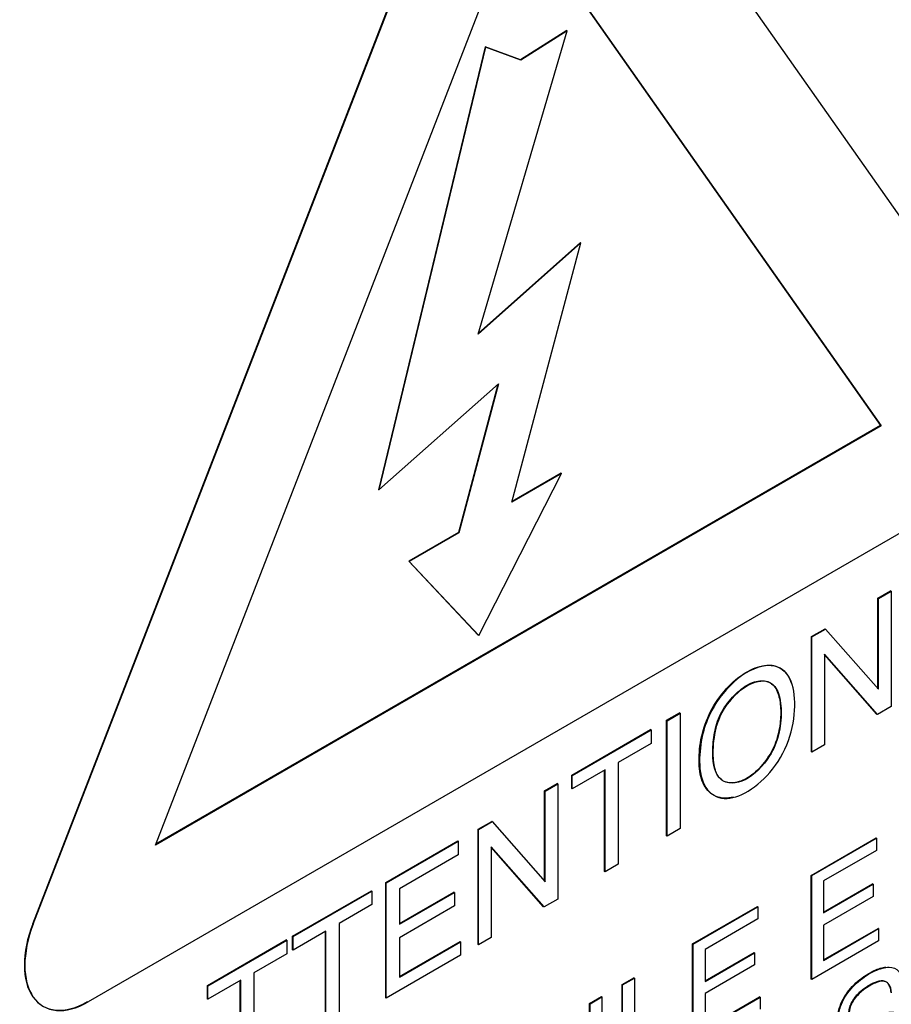
# Paper-space layout 'Sheet1' of a CAD drawing. Units: millimetres. Extents: x 0 to 210, y -3 to 297.
# Drawn here: x 63 to 64, y 260 to 262 of the extents above; entities that cross this region are included whole.
import ezdxf

# ---------------------------------------------------------------- set-up
doc = ezdxf.new("R2010")
doc.units = ezdxf.units.MM
doc.layers.add('A700N0B000', color=7, linetype='Continuous')
doc.layers.add('Default', color=7, linetype='Continuous')

# ---------------------------------------------------------------- blocks, each defined once
blk = doc.blocks.new('SE14')
at = {"layer": 'A700N0B000', "color": 7, "linetype": 'Continuous'}
for p, q in [((63.5281, 262.0567), (64.1391, 261.1874)), ((62.8023, 260.4305), (63.4063, 261.9872)), ((62.803, 260.43), (63.407, 261.9868)), ((62.9703, 260.5382), (63.4675, 261.8198)), ((63.4674, 261.8194), (63.9641, 261.1128)), ((63.4675, 261.8198), (63.9648, 261.1124)), ((63.4125, 261.238), (63.5348, 261.6535)), ((63.5341, 261.6539), (63.4706, 261.6139)), ((63.5348, 261.6535), (63.4713, 261.6135)), ((63.5348, 261.6535), (63.5341, 261.6539)), ((63.4222, 261.6315), (63.276, 261.025)), ((63.4229, 261.6311), (63.2767, 261.0246)), ((63.4706, 261.6139), (63.4222, 261.6315)), ((63.4229, 261.6311), (63.4222, 261.6315)), ((63.4713, 261.6135), (63.4229, 261.6311)), ((63.4713, 261.6135), (63.4706, 261.6139)), ((63.5535, 261.3631), (63.4125, 261.238)), ((63.5528, 261.3635), (63.4129, 261.2394)), ((63.4588, 261.0079), (63.5535, 261.3631)), ((63.5535, 261.3631), (63.5528, 261.3635)), ((63.2767, 261.0246), (63.4407, 261.1699)), ((63.4396, 261.169), (63.3856, 260.9665)), ((63.4407, 261.1699), (63.3863, 260.966)), ((63.9648, 261.1124), (62.9703, 260.5382)), ((63.9641, 261.1128), (62.9707, 260.5392)), ((63.9648, 261.1124), (63.9641, 261.1128)), ((63.5262, 261.0476), (63.4591, 261.0089)), ((63.5269, 261.0472), (63.5262, 261.0476)), ((63.4135, 260.8255), (63.5269, 261.0472)), ((63.5269, 261.0472), (63.4588, 261.0079)), ((63.2767, 261.0246), (63.276, 261.025)), ((64.0712, 261.0122), (62.878, 260.3233)), ((63.3856, 260.9665), (63.3175, 260.9271)), ((63.3863, 260.966), (63.3182, 260.9267)), ((63.3863, 260.966), (63.3856, 260.9665)), ((63.3175, 260.9271), (63.4128, 260.8259)), ((63.3182, 260.9267), (63.3175, 260.9271)), ((63.3182, 260.9267), (63.4135, 260.8255)), ((63.9604, 260.8762), (63.9778, 260.8863)), ((63.9611, 260.8758), (63.9785, 260.8859)), ((63.9785, 260.8859), (63.9778, 260.8863)), ((63.9785, 260.8859), (63.9785, 260.7278)), ((63.9611, 260.8758), (63.9604, 260.8762)), ((63.9604, 260.7524), (63.9604, 260.8762)), ((63.9611, 260.7516), (63.9611, 260.8758)), ((63.8694, 260.8237), (63.888, 260.8345)), ((63.8701, 260.8233), (63.8887, 260.8341)), ((63.8887, 260.8341), (63.888, 260.8345)), ((63.8887, 260.8341), (63.9611, 260.7516)), ((63.4135, 260.8255), (63.4128, 260.8259)), ((63.8701, 260.8233), (63.8694, 260.8237)), ((63.8694, 260.6657), (63.8694, 260.8237)), ((63.8701, 260.6653), (63.8701, 260.8233)), ((63.8874, 260.7996), (63.8874, 260.6753)), ((63.9599, 260.7171), (63.8874, 260.7996)), ((63.9592, 260.7175), (63.8874, 260.7992)), ((63.9785, 260.7278), (63.9599, 260.7171)), ((63.6708, 260.7091), (63.6887, 260.7194)), ((63.6715, 260.7086), (63.6894, 260.719)), ((63.6894, 260.719), (63.6887, 260.7194)), ((63.6894, 260.719), (63.6894, 260.561)), ((63.9599, 260.7171), (63.9592, 260.7175)), ((63.6715, 260.7086), (63.6708, 260.7091)), ((63.6708, 260.551), (63.6708, 260.7091)), ((63.6715, 260.5506), (63.6715, 260.7086)), ((63.5409, 260.6341), (63.6489, 260.6964)), ((63.5416, 260.6337), (63.6496, 260.696)), ((63.6496, 260.696), (63.6489, 260.6964)), ((63.6496, 260.696), (63.6496, 260.6775)), ((63.6496, 260.6775), (63.6046, 260.6515)), ((63.8874, 260.6753), (63.8701, 260.6653)), ((63.8701, 260.6653), (63.8694, 260.6657)), ((63.6046, 260.6515), (63.6046, 260.512)), ((63.5416, 260.6337), (63.5409, 260.6341)), ((63.5409, 260.6156), (63.5409, 260.6341)), ((63.5866, 260.6411), (63.5416, 260.6152)), ((63.5416, 260.6152), (63.5416, 260.6337)), ((63.5859, 260.502), (63.5859, 260.6407)), ((63.5866, 260.5016), (63.5866, 260.6411)), ((63.5037, 260.6126), (63.521, 260.6226)), ((63.5044, 260.6122), (63.5217, 260.6222)), ((63.5217, 260.6222), (63.521, 260.6226)), ((63.5217, 260.6222), (63.5217, 260.4641)), ((63.5044, 260.6122), (63.5037, 260.6126)), ((63.5037, 260.4887), (63.5037, 260.6126)), ((63.5044, 260.4879), (63.5044, 260.6122)), ((63.5416, 260.6152), (63.5409, 260.6156)), ((63.4126, 260.56), (63.4312, 260.5707)), ((63.4133, 260.5596), (63.4319, 260.5703)), ((63.4319, 260.5703), (63.4312, 260.5707)), ((63.4319, 260.5703), (63.5044, 260.4879)), ((63.4133, 260.5596), (63.4126, 260.56)), ((63.4126, 260.402), (63.4126, 260.56)), ((63.4133, 260.4016), (63.4133, 260.5596)), ((63.6715, 260.5506), (63.6708, 260.551)), ((63.6894, 260.561), (63.6715, 260.5506)), ((63.286, 260.4869), (63.3847, 260.5439)), ((63.2867, 260.4865), (63.3854, 260.5435)), ((63.3854, 260.5435), (63.3847, 260.5439)), ((63.3854, 260.5435), (63.3854, 260.5249)), ((63.4307, 260.5359), (63.4307, 260.4116)), ((63.5031, 260.4534), (63.4307, 260.5359)), ((63.5024, 260.4538), (63.4307, 260.5355)), ((63.8692, 260.4967), (63.9579, 260.5479)), ((63.8699, 260.4963), (63.9586, 260.5475)), ((63.9586, 260.5475), (63.9579, 260.5479)), ((63.9586, 260.5475), (63.9586, 260.5309)), ((63.3854, 260.5249), (63.3047, 260.4784)), ((63.9586, 260.5309), (63.8861, 260.489)), ((63.6046, 260.512), (63.5866, 260.5016)), ((63.5866, 260.5016), (63.5859, 260.502)), ((63.8699, 260.4963), (63.8692, 260.4967)), ((63.8692, 260.3545), (63.8692, 260.4967)), ((63.8699, 260.3541), (63.8699, 260.4963)), ((63.2867, 260.4865), (63.286, 260.4869)), ((63.286, 260.3288), (63.286, 260.4869)), ((63.2867, 260.3284), (63.2867, 260.4865)), ((63.8861, 260.489), (63.8861, 260.4453)), ((63.8861, 260.4461), (63.9533, 260.4849)), ((63.8861, 260.4453), (63.954, 260.4845)), ((63.954, 260.4845), (63.9533, 260.4849)), ((63.954, 260.4845), (63.954, 260.4677)), ((63.1584, 260.4132), (63.2664, 260.4756)), ((63.1591, 260.4128), (63.2671, 260.4752)), ((63.2671, 260.4752), (63.2664, 260.4756)), ((63.2671, 260.4752), (63.2671, 260.4566)), ((63.3047, 260.4784), (63.3047, 260.4298)), ((63.3047, 260.4306), (63.3795, 260.4738)), ((63.3047, 260.4298), (63.3803, 260.4734)), ((63.3803, 260.4734), (63.3795, 260.4738)), ((63.3803, 260.4734), (63.3803, 260.4548)), ((63.954, 260.4677), (63.8861, 260.4285)), ((63.2671, 260.4566), (63.2221, 260.4307)), ((63.3803, 260.4548), (63.3047, 260.4111)), ((63.5217, 260.4641), (63.5031, 260.4534)), ((63.7066, 260.4029), (63.7954, 260.4541)), ((63.7961, 260.4537), (63.7954, 260.4541)), ((63.5031, 260.4534), (63.5024, 260.4538)), ((63.7074, 260.4025), (63.7961, 260.4537)), ((63.7961, 260.4537), (63.7961, 260.437)), ((62.803, 260.43), (62.8023, 260.4305)), ((63.2221, 260.4307), (63.2221, 260.2911)), ((63.7961, 260.437), (63.7236, 260.3952)), ((63.8861, 260.4285), (63.8861, 260.3802)), ((63.2041, 260.4203), (63.1591, 260.3943)), ((63.2034, 260.2812), (63.2034, 260.4199)), ((63.2041, 260.2808), (63.2041, 260.4203)), ((63.8861, 260.381), (63.9608, 260.4241)), ((63.8861, 260.3802), (63.9615, 260.4237)), ((63.9615, 260.4237), (63.9608, 260.4241)), ((63.9615, 260.4237), (63.9615, 260.407)), ((63.0417, 260.3458), (63.1497, 260.4082)), ((63.0424, 260.3454), (63.1504, 260.4078)), ((63.1504, 260.4078), (63.1497, 260.4082)), ((63.1504, 260.4078), (63.1504, 260.3893)), ((63.1591, 260.4128), (63.1584, 260.4132)), ((63.1584, 260.3947), (63.1584, 260.4132)), ((63.1591, 260.3943), (63.1591, 260.4128)), ((63.3047, 260.4111), (63.3047, 260.3574)), ((63.3047, 260.3582), (63.3879, 260.4062)), ((63.3047, 260.3574), (63.3886, 260.4058)), ((63.3886, 260.4058), (63.3879, 260.4062)), ((63.3886, 260.4058), (63.3886, 260.3873)), ((63.4133, 260.4016), (63.4126, 260.402)), ((63.4307, 260.4116), (63.4133, 260.4016)), ((63.7074, 260.4025), (63.7066, 260.4029)), ((63.7066, 260.2607), (63.7066, 260.4029)), ((63.7074, 260.2603), (63.7074, 260.4025)), ((63.9615, 260.407), (63.8699, 260.3541)), ((63.1504, 260.3893), (63.1054, 260.3633)), ((63.1591, 260.3943), (63.1584, 260.3947)), ((63.3886, 260.3873), (63.2867, 260.3284)), ((63.7236, 260.3952), (63.7236, 260.3514)), ((63.7236, 260.3523), (63.7908, 260.3911)), ((63.7236, 260.3514), (63.7915, 260.3907)), ((63.7915, 260.3907), (63.7908, 260.3911)), ((63.7915, 260.3907), (63.7915, 260.3739)), ((63.7915, 260.3739), (63.7236, 260.3347)), ((63.1054, 260.3633), (63.1054, 260.2238)), ((63.0874, 260.3529), (63.0424, 260.3269)), ((63.0867, 260.2138), (63.0867, 260.3525)), ((63.0874, 260.2134), (63.0874, 260.3529)), ((63.6099, 260.347), (63.626, 260.3563)), ((63.6106, 260.3466), (63.6099, 260.347)), ((63.6099, 260.2048), (63.6099, 260.347)), ((63.6106, 260.3466), (63.6267, 260.3559)), ((63.6106, 260.2044), (63.6106, 260.3466)), ((63.6267, 260.3559), (63.626, 260.3563)), ((63.6267, 260.3559), (63.6267, 260.2304)), ((63.8699, 260.3541), (63.8692, 260.3545)), ((63.0424, 260.3454), (63.0417, 260.3458)), ((63.0417, 260.3273), (63.0417, 260.3458)), ((63.0424, 260.3269), (63.0424, 260.3454)), ((63.7236, 260.3347), (63.7236, 260.2863)), ((63.0424, 260.3269), (63.0417, 260.3273)), ((63.2867, 260.3284), (63.286, 260.3288)), ((63.5653, 260.3212), (63.5815, 260.3306)), ((63.566, 260.3208), (63.5653, 260.3212)), ((63.5653, 260.1791), (63.5653, 260.3212)), ((63.566, 260.3208), (63.5822, 260.3302)), ((63.566, 260.1787), (63.566, 260.3208)), ((63.5822, 260.3302), (63.5815, 260.3306)), ((63.5822, 260.3302), (63.5822, 260.1881)), ((63.7236, 260.2871), (63.7984, 260.3303)), ((63.7236, 260.2863), (63.7991, 260.3299)), ((63.7991, 260.3299), (63.7984, 260.3303)), ((63.7991, 260.3299), (63.7991, 260.3133))]:
    blk.add_line(p, q, dxfattribs=at)
for centre, major_axis, start_param, end_param in [((63.4527, 257.0569), (3.622, 6.2735), 0.433157, 1.137639), ((62.8773, 260.4238), (0.0612, 0.1061), 1.832596, 3.926991), ((62.878, 260.4233), (0.0612, 0.1061), 1.832596, 3.926991)]:
    blk.add_ellipse(centre, major_axis=major_axis, ratio=0.57735, start_param=start_param, end_param=end_param, dxfattribs=at)
for points, degree, knots in [([(59.3654, 257.3292), (59.1351, 257.4705), (58.9394, 257.6706), (58.6336, 258.1718), (58.5235, 258.4727), (58.398, 259.1505), (58.3825, 259.5273), (58.4477, 260.3254), (58.5283, 260.7467), (58.7788, 261.5986), (58.9487, 262.0292), (59.3637, 262.8641), (59.6087, 263.2683), (60.1536, 264.0166), (60.4534, 264.3606), (61.0828, 264.9601), (61.4124, 265.2154), (62.074, 265.6161), (62.4059, 265.7615), (63.0446, 265.9301), (63.3513, 265.9533), (63.8932, 265.8787), (64.1319, 265.7896), (64.3404, 265.6506)], 3, [0, 0, 0, 0, 0.0625, 0.0625, 0.125, 0.125, 0.1875, 0.1875, 0.25, 0.25, 0.3125, 0.3125, 0.375, 0.375, 0.4375, 0.4375, 0.5, 0.5, 0.5625, 0.5625, 0.625, 0.625, 0.6828897, 0.6828897, 0.6828897, 0.6828897]), ([(59.4945, 257.2578), (59.6193, 257.1964), (59.802, 257.1072), (60.1272, 256.958), (60.4218, 256.8363), (60.6954, 256.7527), (60.9524, 256.6936), (61.2293, 256.6545), (61.5837, 256.6465), (62.0032, 256.6974), (62.4714, 256.8358), (62.9817, 257.0691), (63.5321, 257.418), (64.1579, 257.9508), (64.7579, 258.6294), (65.2613, 259.3714), (65.6609, 260.1321), (65.9824, 260.9552), (66.194, 261.8339), (66.257, 262.6562), (66.1914, 263.3317), (66.0639, 263.7923), (65.9162, 264.137), (65.7663, 264.3957), (65.5759, 264.6461), (65.4063, 264.8336), (65.2188, 265.0096), (65.009, 265.1815), (64.7029, 265.4061), (64.4901, 265.5504), (64.3402, 265.6507)], 3, [0, 0, 0, 0, 0.026212, 0.045344, 0.070476, 0.087357, 0.101379, 0.124884, 0.148476, 0.186598, 0.228776, 0.266084, 0.316195, 0.373725, 0.437425, 0.495165, 0.546631, 0.603045, 0.667836, 0.730355, 0.782593, 0.826578, 0.847117, 0.875026, 0.893007, 0.914451, 0.927428, 0.943891, 0.966721, 1, 1, 1, 1]), ([(63.7154, 260.6537), (63.7153, 260.6641), (63.7174, 260.686), (63.7295, 260.7218), (63.7519, 260.7538), (63.7787, 260.7761), (63.806, 260.7868), (63.829, 260.7824), (63.8391, 260.7684), (63.8423, 260.7588), (63.8427, 260.7575)], 3, [0, 0, 0, 0, 0.0627358, 0.1251235, 0.1875452, 0.2500105, 0.3125255, 0.3749049, 0.4373461, 0.4470684, 0.4470684, 0.4470684, 0.4470684]), ([(63.7161, 260.6533), (63.7161, 260.6646), (63.719, 260.6902), (63.7334, 260.7285), (63.7665, 260.7702), (63.8123, 260.7904), (63.841, 260.7735), (63.8489, 260.7353), (63.843, 260.6877), (63.8192, 260.6409), (63.7825, 260.6089), (63.7478, 260.5975), (63.7218, 260.6135), (63.7162, 260.6382), (63.7161, 260.6533)], 3, [0, 0, 0, 0, 0.063386, 0.126773, 0.226674, 0.326575, 0.412843, 0.498852, 0.58486, 0.670042, 0.749805, 0.829568, 0.914784, 1, 1, 1, 1]), ([(63.7348, 260.6637), (63.7349, 260.6549), (63.7368, 260.6394), (63.7478, 260.622), (63.7781, 260.621), (63.812, 260.6553), (63.8256, 260.6883), (63.8295, 260.7224), (63.8245, 260.7509), (63.8101, 260.7658), (63.7806, 260.7609), (63.75, 260.7286), (63.7376, 260.7002), (63.7347, 260.6748), (63.7348, 260.6637)], 3, [0, 0, 0, 0, 0.061406, 0.122813, 0.235039, 0.347265, 0.422577, 0.497889, 0.573201, 0.648512, 0.746561, 0.84461, 0.922305, 1, 1, 1, 1]), ([(63.7341, 260.6641), (63.7344, 260.6486), (63.7394, 260.6264), (63.7624, 260.6218), (63.7829, 260.6291), (63.8029, 260.6473), (63.8192, 260.672), (63.8264, 260.6987), (63.828, 260.723), (63.8252, 260.7447), (63.8163, 260.7613), (63.799, 260.7651), (63.7785, 260.7574), (63.7586, 260.7393), (63.7417, 260.7149), (63.7353, 260.688), (63.734, 260.6719), (63.7341, 260.6641)], 3, [0, 0, 0, 0, 0.123475, 0.186162, 0.248761, 0.311466, 0.373818, 0.436536, 0.498874, 0.561737, 0.624303, 0.686775, 0.749328, 0.812008, 0.874435, 0.937024, 1, 1, 1, 1]), ([(63.7627, 260.604), (63.7605, 260.6034), (63.7497, 260.6012), (63.7325, 260.6051), (63.7181, 260.624), (63.7155, 260.6434), (63.7154, 260.6537)], 3, [0.7962774, 0.7962774, 0.7962774, 0.7962774, 0.8125185, 0.874912, 0.9373894, 1, 1, 1, 1]), ([(63.9053, 260.2911), (63.9045, 260.295), (63.9046, 260.3074), (63.913, 260.331), (63.9324, 260.3528), (63.9544, 260.3668), (63.9666, 260.3705), (63.9713, 260.371)], 3, [0.5878934, 0.5878934, 0.5878934, 0.5878934, 0.625, 0.6875, 0.75, 0.8125, 0.8617165, 0.8617165, 0.8617165, 0.8617165]), ([(63.9159, 260.2462), (63.9171, 260.2374), (63.9214, 260.2263), (63.9414, 260.2269), (63.9629, 260.2395), (63.9827, 260.26), (63.9835, 260.2849), (63.9761, 260.2878), (63.9676, 260.2873), (63.9656, 260.2867), (63.9579, 260.285), (63.944, 260.2806), (63.9312, 260.2775), (63.9218, 260.2759), (63.9062, 260.2811), (63.904, 260.3032), (63.9137, 260.3306), (63.9331, 260.3523), (63.9568, 260.3675), (63.9769, 260.3725), (63.99, 260.3673), (63.9946, 260.3543), (63.9949, 260.3461)], 3, [0, 0, 0, 0, 0.0625, 0.125, 0.1875, 0.25, 0.3125, 0.34375, 0.359375, 0.375, 0.40625, 0.4375, 0.46875, 0.5, 0.5625, 0.625, 0.6875, 0.75, 0.8125, 0.875, 0.9375, 1, 1, 1, 1]), ([(63.9793, 260.3358), (63.9784, 260.3451), (63.9733, 260.353), (63.9593, 260.3511), (63.9378, 260.3394), (63.9224, 260.3219), (63.9197, 260.3044), (63.9254, 260.2975), (63.9305, 260.2973), (63.9406, 260.299), (63.956, 260.304), (63.9673, 260.3071), (63.9744, 260.3084), (63.978, 260.3089), (63.9855, 260.3087), (63.9937, 260.3052), (64.0008, 260.2919), (63.9938, 260.2535), (63.967, 260.2239), (63.9368, 260.2088), (63.9135, 260.204), (63.9012, 260.219), (63.9009, 260.2355)], 3, [0, 0, 0, 0, 0.0625, 0.09375, 0.125, 0.1875, 0.25, 0.28125, 0.3125, 0.34375, 0.375, 0.40625, 0.4375, 0.453125, 0.46875, 0.5, 0.5625, 0.625, 0.75, 0.8125, 0.875, 1, 1, 1, 1]), ([(63.9786, 260.3362), (63.9758, 260.3644), (63.9432, 260.3426), (63.9302, 260.3339), (63.9242, 260.3223), (63.9188, 260.3117), (63.921, 260.3037), (63.9228, 260.2974), (63.9306, 260.298), (63.9361, 260.2985), (63.9546, 260.3041), (63.9673, 260.3079), (63.9744, 260.3089), (63.9845, 260.3103), (63.9904, 260.306), (63.9969, 260.3013), (63.9978, 260.2902), (63.9988, 260.2784), (63.9932, 260.2642), (63.9925, 260.2625), (63.9918, 260.2609)], 2, [0, 0, 0, 0.125, 0.125, 0.1875, 0.1875, 0.25, 0.25, 0.3125, 0.3125, 0.375, 0.375, 0.4375, 0.4375, 0.5, 0.5, 0.5625, 0.5625, 0.625, 0.625, 0.6332231, 0.6332231, 0.6332231])]:
    blk.add_open_spline(points, degree=degree, knots=knots, dxfattribs=at)

psp = doc.layouts.new('Sheet1')

# ---------------------------------------------------------------- block references
at = {"layer": 'Default'}
psp.add_blockref('SE14', (0, 0), dxfattribs=at)

doc.saveas('drawing.dxf')
